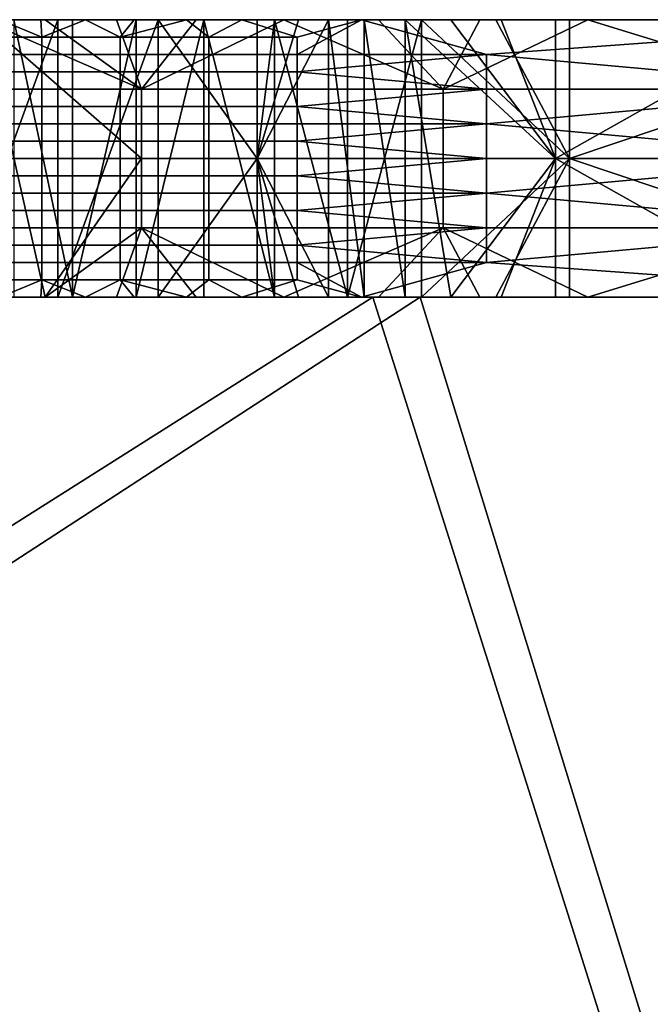
# Model space of a CAD drawing. Extents: x -1312 to -737, y 1617 to 2057.
# Drawn here: x -1176 to -1131, y 1986 to 2057 of the extents above; entities that cross this region are included whole.
import ezdxf

# ---------------------------------------------------------------- set-up
doc = ezdxf.new("R2010")
doc.units = 0
doc.header["$MEASUREMENT"] = 0
doc.layers.add('DEFAULT', color=7, linetype='Continuous')

msp = doc.modelspace()

# ---------------------------------------------------------------- linework, layer by layer
at = {"layer": 'DEFAULT'}
for points in [[(-1176.189, 2056.66, 474.411), (-1176.143, 2056.66, 457.176), (-1187.052, 2056.66, 457.253), (-1187.096, 2056.66, 474.594)], [(-1187.096, 2056.66, 474.594), (-1181.695, 2056.66, 491.079), (-1176.189, 2056.66, 474.411)], [(-1176.253, 2056.66, 263.873), (-1187.062, 2056.66, 246.827), (-1187.028, 2056.66, 263.905)], [(-1178.953, 2056.66, 237.948), (-1187.062, 2056.66, 246.827), (-1174.437, 2056.66, 245.513)], [(-1176.253, 2056.66, 263.873), (-1174.437, 2056.66, 245.513), (-1187.062, 2056.66, 246.827)], [(-1176.143, 2056.66, 457.176), (-1176.106, 2056.66, 439.787), (-1187.013, 2056.66, 439.787), (-1187.052, 2056.66, 457.253)], [(-1176.159, 2056.66, 299.993), (-1176.253, 2056.66, 263.873), (-1187.028, 2056.66, 263.905), (-1186.968, 2056.66, 299.978)], [(-1180.822, 2056.66, 388.543), (-1187.013, 2056.66, 439.787), (-1173.535, 2056.66, 416.938)], [(-1176.106, 2056.66, 439.787), (-1173.535, 2056.66, 416.938), (-1187.013, 2056.66, 439.787)], [(-1186.945, 2056.66, 317.989), (-1176.159, 2056.66, 299.993), (-1186.968, 2056.66, 299.978)], [(-1172.469, 2056.66, 317.591), (-1186.945, 2056.66, 317.989), (-1176.682, 2056.66, 321.026)], [(-1186.945, 2056.66, 317.989), (-1172.469, 2056.66, 317.591), (-1176.159, 2056.66, 299.993)], [(-1181.695, 2056.66, 491.079), (-1176.282, 2056.66, 499.378), (-1176.246, 2056.66, 490.925)], [(-1176.246, 2056.66, 490.925), (-1176.189, 2056.66, 474.411), (-1181.695, 2056.66, 491.079)], [(-1173.535, 2056.66, 416.938), (-1180.822, 2036.66, 388.543), (-1180.822, 2056.66, 388.543)], [(-1180.822, 2036.66, 388.543), (-1173.535, 2056.66, 416.938), (-1173.535, 2036.66, 416.938)], [(-1174.681, 2055.41, 510.836), (-1177.67, 2056.66, 507.482), (-1179.369, 2055.41, 505.182)], [(-1174.437, 2056.66, 245.513), (-1167.505, 2051.66, 254.819), (-1178.953, 2056.66, 237.948)], [(-1178.953, 2036.66, 237.948), (-1178.953, 2056.66, 237.948), (-1174.437, 2036.66, 245.513)], [(-1167.505, 2046.66, 254.819), (-1178.953, 2056.66, 237.948), (-1167.505, 2051.66, 254.819)], [(-1178.953, 2056.66, 237.948), (-1167.505, 2046.66, 254.819), (-1174.437, 2036.66, 245.513)], [(-1174.75, 2056.66, 510.767), (-1176.282, 2056.66, 499.378), (-1177.67, 2056.66, 507.482)], [(-1177.67, 2056.66, 507.482), (-1174.681, 2055.41, 510.836), (-1174.75, 2056.66, 510.767)], [(-1176.682, 2056.66, 321.026), (-1172.469, 2036.66, 317.591), (-1172.469, 2056.66, 317.591)], [(-1172.469, 2036.66, 317.591), (-1176.682, 2056.66, 321.026), (-1176.682, 2036.66, 321.026)], [(-1176.282, 2056.66, 499.378), (-1165.361, 2056.66, 490.631), (-1176.246, 2056.66, 490.925)], [(-1165.361, 2056.66, 490.631), (-1176.282, 2056.66, 499.378), (-1165.452, 2056.66, 507.618)], [(-1165.452, 2056.66, 507.618), (-1176.282, 2056.66, 499.378), (-1174.75, 2056.66, 510.767)], [(-1176.159, 2056.66, 299.993), (-1165.422, 2056.66, 281.916), (-1176.253, 2056.66, 263.873)], [(-1176.253, 2056.66, 263.873), (-1165.422, 2056.66, 281.916), (-1165.49, 2056.66, 263.827)], [(-1174.437, 2056.66, 245.513), (-1176.253, 2056.66, 263.873), (-1169.294, 2056.66, 252.625)], [(-1165.49, 2056.66, 263.827), (-1169.294, 2056.66, 252.625), (-1176.253, 2056.66, 263.873)], [(-1165.325, 2056.66, 482.393), (-1176.246, 2056.66, 490.925), (-1165.361, 2056.66, 490.631)], [(-1176.246, 2056.66, 490.925), (-1165.325, 2056.66, 482.393), (-1176.189, 2056.66, 474.411)], [(-1165.267, 2056.66, 465.696), (-1176.189, 2056.66, 474.411), (-1165.295, 2056.66, 474.238)], [(-1176.189, 2056.66, 474.411), (-1165.267, 2056.66, 465.696), (-1176.143, 2056.66, 457.176)], [(-1176.189, 2056.66, 474.411), (-1165.325, 2056.66, 482.393), (-1165.295, 2056.66, 474.238)], [(-1165.422, 2056.66, 281.916), (-1176.159, 2056.66, 299.993), (-1165.359, 2056.66, 300)], [(-1167.893, 2056.66, 314.79), (-1176.159, 2056.66, 299.993), (-1172.469, 2056.66, 317.591)], [(-1176.159, 2056.66, 299.993), (-1167.893, 2056.66, 314.79), (-1165.359, 2056.66, 300)], [(-1176.143, 2056.66, 457.176), (-1165.267, 2056.66, 465.696), (-1165.243, 2056.66, 457.113)], [(-1165.243, 2056.66, 457.113), (-1166.297, 2056.66, 445.136), (-1176.143, 2056.66, 457.176)], [(-1176.143, 2056.66, 457.176), (-1166.297, 2056.66, 445.136), (-1176.106, 2056.66, 439.787)], [(-1173.535, 2056.66, 416.938), (-1176.106, 2056.66, 439.787), (-1166.297, 2056.66, 445.136)], [(-1171.53, 2056.66, 513.679), (-1165.452, 2056.66, 507.618), (-1174.75, 2056.66, 510.767)], [(-1174.75, 2056.66, 510.767), (-1174.681, 2055.41, 510.836), (-1171.53, 2056.66, 513.679)], [(-1169.042, 2055.41, 515.54), (-1171.53, 2056.66, 513.679), (-1174.681, 2055.41, 510.836)], [(-1169.294, 2056.66, 252.625), (-1167.505, 2051.66, 254.819), (-1174.437, 2056.66, 245.513)], [(-1166.297, 2056.66, 445.136), (-1173.535, 2036.66, 416.938), (-1173.535, 2056.66, 416.938)], [(-1173.535, 2036.66, 416.938), (-1166.297, 2056.66, 445.136), (-1166.297, 2036.66, 445.136)], [(-1172.469, 2056.66, 317.591), (-1172.469, 2036.66, 317.591), (-1167.893, 2056.66, 314.79)], [(-1167.893, 2036.66, 314.79), (-1167.893, 2056.66, 314.79), (-1172.469, 2036.66, 317.591)], [(-1168.025, 2056.66, 516.217), (-1165.452, 2056.66, 507.618), (-1171.53, 2056.66, 513.679)], [(-1171.53, 2056.66, 513.679), (-1169.042, 2055.41, 515.54), (-1168.025, 2056.66, 516.217)], [(-1169.294, 2056.66, 252.625), (-1165.49, 2056.66, 263.827), (-1163.558, 2056.66, 259.247)], [(-1163.558, 2056.66, 259.247), (-1167.505, 2051.66, 254.819), (-1169.294, 2056.66, 252.625)], [(-1168.025, 2056.66, 516.217), (-1169.042, 2055.41, 515.54), (-1164.266, 2056.66, 518.362)], [(-1162.647, 2055.41, 519.127), (-1164.266, 2056.66, 518.362), (-1169.042, 2055.41, 515.54)], [(-1164.266, 2056.66, 518.362), (-1160.083, 2056.66, 516.269), (-1168.025, 2056.66, 516.217)], [(-1165.452, 2056.66, 507.618), (-1168.025, 2056.66, 516.217), (-1160.083, 2056.66, 516.269)], [(-1163.022, 2056.66, 312.643), (-1165.359, 2056.66, 300), (-1167.893, 2056.66, 314.79)], [(-1167.893, 2056.66, 314.79), (-1167.893, 2036.66, 314.79), (-1163.022, 2056.66, 312.643)], [(-1163.022, 2036.66, 312.643), (-1163.022, 2056.66, 312.643), (-1167.893, 2036.66, 314.79)], [(-1157.264, 2056.66, 265.342), (-1167.505, 2051.66, 254.819), (-1163.558, 2056.66, 259.247)], [(-1167.505, 2051.66, 254.819), (-1157.264, 2056.66, 265.342), (-1145.786, 2051.66, 274.126)], [(-1166.297, 2056.66, 445.136), (-1165.243, 2056.66, 457.113), (-1159.17, 2056.66, 472.907)], [(-1159.17, 2056.66, 472.907), (-1159.17, 2046.66, 472.907), (-1166.297, 2056.66, 445.136)], [(-1159.17, 2046.66, 472.907), (-1166.297, 2036.66, 445.136), (-1166.297, 2056.66, 445.136)], [(-1163.558, 2056.66, 259.247), (-1165.49, 2056.66, 263.827), (-1157.264, 2056.66, 265.342)], [(-1165.422, 2056.66, 281.916), (-1157.264, 2056.66, 265.342), (-1165.49, 2056.66, 263.827)], [(-1165.452, 2056.66, 507.618), (-1160.083, 2056.66, 516.269), (-1160.022, 2056.66, 507.424)], [(-1160.022, 2056.66, 507.424), (-1159.923, 2056.66, 490.5), (-1165.361, 2056.66, 490.631), (-1165.452, 2056.66, 507.618)], [(-1154.561, 2056.66, 300.001), (-1154.646, 2056.66, 281.886), (-1165.422, 2056.66, 281.916), (-1165.359, 2056.66, 300)], [(-1154.646, 2056.66, 281.886), (-1157.264, 2056.66, 265.342), (-1165.422, 2056.66, 281.916)], [(-1159.923, 2056.66, 490.5), (-1159.885, 2056.66, 482.291), (-1165.325, 2056.66, 482.393), (-1165.361, 2056.66, 490.631)], [(-1157.927, 2056.66, 311.165), (-1165.359, 2056.66, 300), (-1163.022, 2056.66, 312.643)], [(-1165.359, 2056.66, 300), (-1157.927, 2056.66, 311.165), (-1154.561, 2056.66, 300.001)], [(-1159.885, 2056.66, 482.291), (-1165.295, 2056.66, 474.238), (-1165.325, 2056.66, 482.393)], [(-1165.295, 2056.66, 474.238), (-1159.885, 2056.66, 482.291), (-1165.267, 2056.66, 465.696)], [(-1165.267, 2056.66, 465.696), (-1159.17, 2056.66, 472.907), (-1165.243, 2056.66, 457.113)], [(-1159.17, 2056.66, 472.907), (-1165.267, 2056.66, 465.696), (-1159.885, 2056.66, 482.291)], [(-1160.283, 2056.66, 520.09), (-1160.083, 2056.66, 516.269), (-1164.266, 2056.66, 518.362)], [(-1164.266, 2056.66, 518.362), (-1162.647, 2055.41, 519.127), (-1160.283, 2056.66, 520.09)], [(-1163.022, 2056.66, 312.643), (-1157.927, 2036.66, 311.165), (-1157.927, 2056.66, 311.165)], [(-1157.927, 2036.66, 311.165), (-1163.022, 2056.66, 312.643), (-1163.022, 2036.66, 312.643)], [(-1156.3, 2055.41, 521.335), (-1160.283, 2056.66, 520.09), (-1162.647, 2055.41, 519.127)], [(-1151.676, 2056.66, 522.307), (-1154.66, 2056.66, 516.061), (-1160.283, 2056.66, 520.09)], [(-1160.083, 2056.66, 516.269), (-1160.283, 2056.66, 520.09), (-1154.66, 2056.66, 516.061)], [(-1160.283, 2056.66, 520.09), (-1156.3, 2055.41, 521.335), (-1151.676, 2056.66, 522.307)], [(-1154.66, 2056.66, 516.061), (-1154.594, 2056.66, 507.249), (-1160.022, 2056.66, 507.424), (-1160.083, 2056.66, 516.269)], [(-1160.022, 2056.66, 507.424), (-1154.537, 2056.66, 498.713), (-1159.923, 2056.66, 490.5)], [(-1154.537, 2056.66, 498.713), (-1160.022, 2056.66, 507.424), (-1154.594, 2056.66, 507.249)], [(-1159.923, 2056.66, 490.5), (-1154.537, 2056.66, 498.713), (-1154.488, 2056.66, 490.386)], [(-1154.488, 2056.66, 490.386), (-1154.057, 2056.66, 483.525), (-1159.923, 2056.66, 490.5)], [(-1159.923, 2056.66, 490.5), (-1154.057, 2056.66, 483.525), (-1159.885, 2056.66, 482.291)], [(-1159.17, 2056.66, 472.907), (-1159.885, 2056.66, 482.291), (-1157.929, 2056.66, 476.683)], [(-1157.929, 2056.66, 476.683), (-1159.885, 2056.66, 482.291), (-1156.214, 2056.66, 480.237)], [(-1156.214, 2056.66, 480.237), (-1159.885, 2056.66, 482.291), (-1154.057, 2056.66, 483.525)], [(-1154.057, 2056.66, 483.525), (-1159.17, 2046.66, 472.907), (-1156.214, 2056.66, 480.237)], [(-1156.214, 2056.66, 480.237), (-1159.17, 2046.66, 472.907), (-1157.929, 2056.66, 476.683)], [(-1157.929, 2056.66, 476.683), (-1159.17, 2046.66, 472.907), (-1159.17, 2056.66, 472.907)], [(-1154.057, 2056.66, 483.525), (-1154.057, 2036.66, 483.525), (-1159.17, 2046.66, 472.907)], [(-1152.677, 2056.66, 310.374), (-1154.561, 2056.66, 300.001), (-1157.927, 2056.66, 311.165)], [(-1157.927, 2056.66, 311.165), (-1152.677, 2036.66, 310.374), (-1152.677, 2056.66, 310.374)], [(-1152.677, 2036.66, 310.374), (-1157.927, 2056.66, 311.165), (-1157.927, 2036.66, 311.165)], [(-1157.264, 2056.66, 265.342), (-1154.646, 2056.66, 281.886), (-1150.448, 2056.66, 270.872)], [(-1150.448, 2056.66, 270.872), (-1145.786, 2051.66, 274.126), (-1157.264, 2056.66, 265.342)], [(-1142.681, 2054.16, 524.067), (-1151.676, 2056.66, 522.307), (-1156.3, 2054.16, 521.335)], [(-1156.3, 2054.16, 521.335), (-1151.676, 2056.66, 522.307), (-1156.3, 2055.41, 521.335)], [(-1154.66, 2056.66, 516.061), (-1149.169, 2056.66, 507.099), (-1154.594, 2056.66, 507.249)], [(-1149.169, 2056.66, 507.099), (-1154.66, 2056.66, 516.061), (-1143.746, 2056.66, 506.977)], [(-1151.676, 2056.66, 522.307), (-1143.746, 2056.66, 506.977), (-1154.66, 2056.66, 516.061)], [(-1143.761, 2056.66, 299.994), (-1143.871, 2056.66, 281.848), (-1154.646, 2056.66, 281.886), (-1154.561, 2056.66, 300.001)], [(-1150.448, 2056.66, 270.872), (-1154.646, 2056.66, 281.886), (-1143.146, 2056.66, 275.8)], [(-1143.871, 2056.66, 281.848), (-1143.146, 2056.66, 275.8), (-1154.646, 2056.66, 281.886)], [(-1149.169, 2056.66, 507.099), (-1149.108, 2056.66, 498.592), (-1154.537, 2056.66, 498.713), (-1154.594, 2056.66, 507.249)], [(-1147.345, 2056.66, 310.286), (-1154.561, 2056.66, 300.001), (-1152.677, 2056.66, 310.374)], [(-1154.561, 2056.66, 300.001), (-1147.345, 2056.66, 310.286), (-1143.761, 2056.66, 299.994)], [(-1149.108, 2056.66, 498.592), (-1154.488, 2056.66, 490.386), (-1154.537, 2056.66, 498.713)], [(-1154.057, 2056.66, 483.525), (-1154.488, 2056.66, 490.386), (-1151.488, 2056.66, 486.505)], [(-1151.488, 2056.66, 486.505), (-1154.488, 2056.66, 490.386), (-1148.536, 2056.66, 489.133)], [(-1149.108, 2056.66, 498.592), (-1148.536, 2056.66, 489.133), (-1154.488, 2056.66, 490.386)], [(-1151.488, 2056.66, 486.505), (-1151.488, 2036.66, 486.505), (-1154.057, 2056.66, 483.525)], [(-1154.057, 2036.66, 483.525), (-1154.057, 2056.66, 483.525), (-1151.488, 2036.66, 486.505)], [(-1152.677, 2056.66, 310.374), (-1152.677, 2036.66, 310.374), (-1147.345, 2056.66, 310.286)], [(-1147.345, 2036.66, 310.286), (-1147.345, 2056.66, 310.286), (-1152.677, 2036.66, 310.374)], [(-1108.299, 2056.66, 530.797), (-1132.285, 2056.66, 506.829), (-1151.676, 2056.66, 522.307)], [(-1138.015, 2056.66, 506.884), (-1151.676, 2056.66, 522.307), (-1132.285, 2056.66, 506.829)], [(-1143.746, 2056.66, 506.977), (-1151.676, 2056.66, 522.307), (-1138.015, 2056.66, 506.884)], [(-1151.676, 2056.66, 522.307), (-1142.681, 2054.16, 524.067), (-1108.299, 2056.66, 530.797)], [(-1148.536, 2056.66, 489.133), (-1148.536, 2036.66, 489.133), (-1151.488, 2056.66, 486.505)], [(-1151.488, 2036.66, 486.505), (-1151.488, 2056.66, 486.505), (-1148.536, 2036.66, 489.133)], [(-1143.146, 2056.66, 275.8), (-1145.786, 2051.66, 274.126), (-1150.448, 2056.66, 270.872)], [(-1143.746, 2056.66, 506.977), (-1143.68, 2056.66, 498.499), (-1149.108, 2056.66, 498.592), (-1149.169, 2056.66, 507.099)], [(-1148.536, 2056.66, 489.133), (-1149.108, 2056.66, 498.592), (-1145.234, 2056.66, 491.365)], [(-1143.68, 2056.66, 498.499), (-1145.234, 2056.66, 491.365), (-1149.108, 2056.66, 498.592)], [(-1145.234, 2056.66, 491.365), (-1137.701, 2046.66, 494.473), (-1148.536, 2056.66, 489.133)], [(-1148.536, 2036.66, 489.133), (-1148.536, 2056.66, 489.133), (-1145.234, 2036.66, 491.365)], [(-1137.701, 2046.66, 494.473), (-1145.234, 2036.66, 491.365), (-1148.536, 2056.66, 489.133)], [(-1141.998, 2056.66, 310.92), (-1143.761, 2056.66, 299.994), (-1147.345, 2056.66, 310.286)], [(-1147.345, 2056.66, 310.286), (-1136.708, 2046.66, 312.291), (-1141.998, 2056.66, 310.92)], [(-1147.345, 2056.66, 310.286), (-1147.345, 2036.66, 310.286), (-1136.708, 2046.66, 312.291)], [(-1135.391, 2056.66, 280.089), (-1145.786, 2051.66, 274.126), (-1143.146, 2056.66, 275.8)], [(-1145.786, 2051.66, 274.126), (-1135.391, 2056.66, 280.089), (-1119.146, 2051.66, 286.523)], [(-1145.234, 2056.66, 491.365), (-1143.68, 2056.66, 498.499), (-1141.612, 2056.66, 493.16)], [(-1141.612, 2056.66, 493.16), (-1137.701, 2046.66, 494.473), (-1145.234, 2056.66, 491.365)], [(-1143.146, 2056.66, 275.8), (-1143.871, 2056.66, 281.848), (-1135.391, 2056.66, 280.089)], [(-1143.761, 2056.66, 299.994), (-1135.391, 2056.66, 280.089), (-1143.871, 2056.66, 281.848)], [(-1135.391, 2056.66, 280.089), (-1143.761, 2056.66, 299.994), (-1102.118, 2056.66, 292.201)], [(-1136.708, 2056.66, 312.291), (-1143.761, 2056.66, 299.994), (-1141.998, 2056.66, 310.92)], [(-1143.761, 2056.66, 299.994), (-1136.708, 2056.66, 312.291), (-1102.118, 2056.66, 292.201)], [(-1138.015, 2056.66, 506.884), (-1137.944, 2056.66, 498.436), (-1143.68, 2056.66, 498.499), (-1143.746, 2056.66, 506.977)], [(-1137.944, 2056.66, 498.436), (-1141.612, 2056.66, 493.16), (-1143.68, 2056.66, 498.499)], [(-1142.681, 2054.16, 524.067), (-1115.141, 2051.66, 529.458), (-1108.299, 2056.66, 530.797)], [(-1141.998, 2056.66, 310.92), (-1136.708, 2046.66, 312.291), (-1136.708, 2056.66, 312.291)], [(-1141.612, 2056.66, 493.16), (-1137.944, 2056.66, 498.436), (-1137.701, 2056.66, 494.473)], [(-1137.701, 2056.66, 494.473), (-1137.701, 2046.66, 494.473), (-1141.612, 2056.66, 493.16)], [(-1132.285, 2056.66, 506.829), (-1132.208, 2056.66, 498.409), (-1137.944, 2056.66, 498.436), (-1138.015, 2056.66, 506.884)], [(-1132.208, 2056.66, 498.409), (-1137.701, 2056.66, 494.473), (-1137.944, 2056.66, 498.436)], [(-1137.701, 2056.66, 494.473), (-1132.208, 2056.66, 498.409), (-1119.987, 2056.66, 497.94)], [(-1119.987, 2056.66, 497.94), (-1137.701, 2046.66, 494.473), (-1137.701, 2056.66, 494.473)], [(-1119.987, 2036.66, 497.94), (-1137.701, 2046.66, 494.473), (-1119.987, 2056.66, 497.94)], [(-1106.974, 2056.66, 322.203), (-1102.118, 2056.66, 292.201), (-1136.708, 2056.66, 312.291)], [(-1136.708, 2056.66, 312.291), (-1136.708, 2046.66, 312.291), (-1106.974, 2056.66, 322.203)], [(-1136.708, 2046.66, 312.291), (-1106.974, 2036.66, 322.203), (-1106.974, 2056.66, 322.203)], [(-1102.118, 2056.66, 292.201), (-1119.146, 2051.66, 286.523), (-1135.391, 2056.66, 280.089)], [(-1132.285, 2056.66, 506.829), (-1119.987, 2056.66, 497.94), (-1132.208, 2056.66, 498.409)], [(-1108.299, 2056.66, 530.797), (-1119.987, 2056.66, 497.94), (-1132.285, 2056.66, 506.829)], [(-1174.681, 2054.16, 510.836), (-1174.681, 2055.41, 510.836), (-1179.369, 2055.41, 505.182), (-1179.369, 2054.16, 505.182)], [(-1169.042, 2054.16, 515.54), (-1169.042, 2055.41, 515.54), (-1174.681, 2055.41, 510.836), (-1174.681, 2054.16, 510.836)], [(-1162.647, 2054.16, 519.127), (-1162.647, 2055.41, 519.127), (-1169.042, 2055.41, 515.54), (-1169.042, 2054.16, 515.54)], [(-1156.3, 2054.16, 521.335), (-1156.3, 2055.41, 521.335), (-1162.647, 2055.41, 519.127), (-1162.647, 2054.16, 519.127)], [(-1174.681, 2052.91, 510.836), (-1174.681, 2054.16, 510.836), (-1179.369, 2054.16, 505.182), (-1179.369, 2052.91, 505.182)], [(-1169.042, 2052.91, 515.54), (-1169.042, 2054.16, 515.54), (-1174.681, 2054.16, 510.836), (-1174.681, 2052.91, 510.836)], [(-1162.647, 2052.91, 519.127), (-1162.647, 2054.16, 519.127), (-1169.042, 2054.16, 515.54), (-1169.042, 2052.91, 515.54)], [(-1156.3, 2052.91, 521.335), (-1156.3, 2054.16, 521.335), (-1162.647, 2054.16, 519.127), (-1162.647, 2052.91, 519.127)], [(-1156.3, 2052.91, 521.335), (-1142.681, 2054.16, 524.067), (-1156.3, 2054.16, 521.335)], [(-1142.681, 2054.16, 524.067), (-1156.3, 2052.91, 521.335), (-1142.681, 2051.66, 524.067)], [(-1142.681, 2051.66, 524.067), (-1115.141, 2051.66, 529.458), (-1142.681, 2054.16, 524.067)], [(-1174.681, 2051.66, 510.836), (-1174.681, 2052.91, 510.836), (-1179.369, 2052.91, 505.182), (-1179.369, 2051.66, 505.182)], [(-1169.042, 2051.66, 515.54), (-1169.042, 2052.91, 515.54), (-1174.681, 2052.91, 510.836), (-1174.681, 2051.66, 510.836)], [(-1162.647, 2051.66, 519.127), (-1162.647, 2052.91, 519.127), (-1169.042, 2052.91, 515.54), (-1169.042, 2051.66, 515.54)], [(-1156.3, 2051.66, 521.335), (-1156.3, 2052.91, 521.335), (-1162.647, 2052.91, 519.127), (-1162.647, 2051.66, 519.127)], [(-1142.681, 2051.66, 524.067), (-1156.3, 2052.91, 521.335), (-1156.3, 2051.66, 521.335)], [(-1174.681, 2050.41, 510.836), (-1174.681, 2051.66, 510.836), (-1179.369, 2051.66, 505.182), (-1179.369, 2050.41, 505.182)], [(-1169.042, 2050.41, 515.54), (-1169.042, 2051.66, 515.54), (-1174.681, 2051.66, 510.836), (-1174.681, 2050.41, 510.836)], [(-1162.647, 2050.41, 519.127), (-1162.647, 2051.66, 519.127), (-1169.042, 2051.66, 515.54), (-1169.042, 2050.41, 515.54)], [(-1167.505, 2046.66, 254.819), (-1167.505, 2051.66, 254.819), (-1145.786, 2051.66, 274.126), (-1145.786, 2046.66, 274.126)], [(-1156.3, 2050.41, 521.335), (-1156.3, 2051.66, 521.335), (-1162.647, 2051.66, 519.127), (-1162.647, 2050.41, 519.127)], [(-1156.3, 2050.41, 521.335), (-1142.681, 2051.66, 524.067), (-1156.3, 2051.66, 521.335)], [(-1142.681, 2051.66, 524.067), (-1156.3, 2050.41, 521.335), (-1142.681, 2049.16, 524.067)], [(-1145.786, 2046.66, 274.126), (-1145.786, 2051.66, 274.126), (-1119.146, 2051.66, 286.523), (-1119.146, 2046.66, 286.523)], [(-1142.681, 2049.16, 524.067), (-1115.141, 2051.66, 529.458), (-1142.681, 2051.66, 524.067)], [(-1115.141, 2051.66, 529.458), (-1142.681, 2049.16, 524.067), (-1115.141, 2046.66, 529.458)], [(-1174.681, 2049.16, 510.836), (-1174.681, 2050.41, 510.836), (-1179.369, 2050.41, 505.182), (-1179.369, 2049.16, 505.182)], [(-1169.042, 2049.16, 515.54), (-1169.042, 2050.41, 515.54), (-1174.681, 2050.41, 510.836), (-1174.681, 2049.16, 510.836)], [(-1162.647, 2049.16, 519.127), (-1162.647, 2050.41, 519.127), (-1169.042, 2050.41, 515.54), (-1169.042, 2049.16, 515.54)], [(-1156.3, 2049.16, 521.335), (-1156.3, 2050.41, 521.335), (-1162.647, 2050.41, 519.127), (-1162.647, 2049.16, 519.127)], [(-1142.681, 2049.16, 524.067), (-1156.3, 2050.41, 521.335), (-1156.3, 2049.16, 521.335)], [(-1174.681, 2047.91, 510.836), (-1174.681, 2049.16, 510.836), (-1179.369, 2049.16, 505.182), (-1179.369, 2047.91, 505.182)], [(-1169.042, 2047.91, 515.54), (-1169.042, 2049.16, 515.54), (-1174.681, 2049.16, 510.836), (-1174.681, 2047.91, 510.836)], [(-1162.647, 2047.91, 519.127), (-1162.647, 2049.16, 519.127), (-1169.042, 2049.16, 515.54), (-1169.042, 2047.91, 515.54)], [(-1156.3, 2047.91, 521.335), (-1156.3, 2049.16, 521.335), (-1162.647, 2049.16, 519.127), (-1162.647, 2047.91, 519.127)], [(-1156.3, 2047.91, 521.335), (-1142.681, 2049.16, 524.067), (-1156.3, 2049.16, 521.335)], [(-1142.681, 2049.16, 524.067), (-1156.3, 2047.91, 521.335), (-1142.681, 2046.66, 524.067)], [(-1115.141, 2046.66, 529.458), (-1142.681, 2049.16, 524.067), (-1142.681, 2046.66, 524.067)], [(-1174.681, 2046.66, 510.836), (-1174.681, 2047.91, 510.836), (-1179.369, 2047.91, 505.182), (-1179.369, 2046.66, 505.182)], [(-1169.042, 2046.66, 515.54), (-1169.042, 2047.91, 515.54), (-1174.681, 2047.91, 510.836), (-1174.681, 2046.66, 510.836)], [(-1162.647, 2046.66, 519.127), (-1162.647, 2047.91, 519.127), (-1169.042, 2047.91, 515.54), (-1169.042, 2046.66, 515.54)], [(-1156.3, 2046.66, 521.335), (-1156.3, 2047.91, 521.335), (-1162.647, 2047.91, 519.127), (-1162.647, 2046.66, 519.127)], [(-1142.681, 2046.66, 524.067), (-1156.3, 2047.91, 521.335), (-1156.3, 2046.66, 521.335)], [(-1174.681, 2045.41, 510.836), (-1174.681, 2046.66, 510.836), (-1179.369, 2046.66, 505.182), (-1179.369, 2045.41, 505.182)], [(-1169.042, 2045.41, 515.54), (-1169.042, 2046.66, 515.54), (-1174.681, 2046.66, 510.836), (-1174.681, 2045.41, 510.836)], [(-1167.505, 2041.66, 254.819), (-1174.437, 2036.66, 245.513), (-1167.505, 2046.66, 254.819)], [(-1162.647, 2045.41, 519.127), (-1162.647, 2046.66, 519.127), (-1169.042, 2046.66, 515.54), (-1169.042, 2045.41, 515.54)], [(-1167.505, 2041.66, 254.819), (-1167.505, 2046.66, 254.819), (-1145.786, 2046.66, 274.126), (-1145.786, 2041.66, 274.126)], [(-1166.297, 2036.66, 445.136), (-1159.17, 2046.66, 472.907), (-1159.17, 2036.66, 472.907)], [(-1156.3, 2045.41, 521.335), (-1156.3, 2046.66, 521.335), (-1162.647, 2046.66, 519.127), (-1162.647, 2045.41, 519.127)], [(-1159.17, 2046.66, 472.907), (-1157.929, 2036.66, 476.683), (-1159.17, 2036.66, 472.907)], [(-1157.929, 2036.66, 476.683), (-1159.17, 2046.66, 472.907), (-1156.214, 2036.66, 480.237)], [(-1156.214, 2036.66, 480.237), (-1159.17, 2046.66, 472.907), (-1154.057, 2036.66, 483.525)], [(-1156.3, 2045.41, 521.335), (-1142.681, 2046.66, 524.067), (-1156.3, 2046.66, 521.335)], [(-1142.681, 2046.66, 524.067), (-1156.3, 2045.41, 521.335), (-1142.681, 2044.16, 524.067)], [(-1141.998, 2036.66, 310.92), (-1136.708, 2046.66, 312.291), (-1147.345, 2036.66, 310.286)], [(-1145.786, 2041.66, 274.126), (-1145.786, 2046.66, 274.126), (-1119.146, 2046.66, 286.523), (-1119.146, 2041.66, 286.523)], [(-1145.234, 2036.66, 491.365), (-1137.701, 2046.66, 494.473), (-1141.612, 2036.66, 493.16)], [(-1142.681, 2044.16, 524.067), (-1115.141, 2046.66, 529.458), (-1142.681, 2046.66, 524.067)], [(-1115.141, 2046.66, 529.458), (-1142.681, 2044.16, 524.067), (-1115.141, 2041.66, 529.458)], [(-1136.708, 2046.66, 312.291), (-1141.998, 2036.66, 310.92), (-1136.708, 2036.66, 312.291)], [(-1141.612, 2036.66, 493.16), (-1137.701, 2046.66, 494.473), (-1137.701, 2036.66, 494.473)], [(-1137.701, 2046.66, 494.473), (-1119.987, 2036.66, 497.94), (-1137.701, 2036.66, 494.473)], [(-1106.974, 2036.66, 322.203), (-1136.708, 2046.66, 312.291), (-1136.708, 2036.66, 312.291)], [(-1174.681, 2044.16, 510.836), (-1174.681, 2045.41, 510.836), (-1179.369, 2045.41, 505.182), (-1179.369, 2044.16, 505.182)], [(-1169.042, 2044.16, 515.54), (-1169.042, 2045.41, 515.54), (-1174.681, 2045.41, 510.836), (-1174.681, 2044.16, 510.836)], [(-1162.647, 2044.16, 519.127), (-1162.647, 2045.41, 519.127), (-1169.042, 2045.41, 515.54), (-1169.042, 2044.16, 515.54)], [(-1156.3, 2044.16, 521.335), (-1156.3, 2045.41, 521.335), (-1162.647, 2045.41, 519.127), (-1162.647, 2044.16, 519.127)], [(-1142.681, 2044.16, 524.067), (-1156.3, 2045.41, 521.335), (-1156.3, 2044.16, 521.335)], [(-1174.681, 2042.91, 510.836), (-1174.681, 2044.16, 510.836), (-1179.369, 2044.16, 505.182), (-1179.369, 2042.91, 505.182)], [(-1169.042, 2042.91, 515.54), (-1169.042, 2044.16, 515.54), (-1174.681, 2044.16, 510.836), (-1174.681, 2042.91, 510.836)], [(-1162.647, 2042.91, 519.127), (-1162.647, 2044.16, 519.127), (-1169.042, 2044.16, 515.54), (-1169.042, 2042.91, 515.54)], [(-1156.3, 2042.91, 521.335), (-1156.3, 2044.16, 521.335), (-1162.647, 2044.16, 519.127), (-1162.647, 2042.91, 519.127)], [(-1156.3, 2042.91, 521.335), (-1142.681, 2044.16, 524.067), (-1156.3, 2044.16, 521.335)], [(-1142.681, 2044.16, 524.067), (-1156.3, 2042.91, 521.335), (-1142.681, 2041.66, 524.067)], [(-1115.141, 2041.66, 529.458), (-1142.681, 2044.16, 524.067), (-1142.681, 2041.66, 524.067)], [(-1174.681, 2041.66, 510.836), (-1174.681, 2042.91, 510.836), (-1179.369, 2042.91, 505.182), (-1179.369, 2041.66, 505.182)], [(-1169.042, 2041.66, 515.54), (-1169.042, 2042.91, 515.54), (-1174.681, 2042.91, 510.836), (-1174.681, 2041.66, 510.836)], [(-1162.647, 2041.66, 519.127), (-1162.647, 2042.91, 519.127), (-1169.042, 2042.91, 515.54), (-1169.042, 2041.66, 515.54)], [(-1156.3, 2041.66, 521.335), (-1156.3, 2042.91, 521.335), (-1162.647, 2042.91, 519.127), (-1162.647, 2041.66, 519.127)], [(-1142.681, 2041.66, 524.067), (-1156.3, 2042.91, 521.335), (-1156.3, 2041.66, 521.335)], [(-1174.681, 2040.41, 510.836), (-1174.681, 2041.66, 510.836), (-1179.369, 2041.66, 505.182), (-1179.369, 2040.41, 505.182)], [(-1169.042, 2040.41, 515.54), (-1169.042, 2041.66, 515.54), (-1174.681, 2041.66, 510.836), (-1174.681, 2040.41, 510.836)], [(-1174.437, 2036.66, 245.513), (-1167.505, 2041.66, 254.819), (-1169.294, 2036.66, 252.625)], [(-1169.294, 2036.66, 252.625), (-1167.505, 2041.66, 254.819), (-1163.558, 2036.66, 259.247)], [(-1162.647, 2040.41, 519.127), (-1162.647, 2041.66, 519.127), (-1169.042, 2041.66, 515.54), (-1169.042, 2040.41, 515.54)], [(-1163.558, 2036.66, 259.247), (-1167.505, 2041.66, 254.819), (-1157.264, 2036.66, 265.342)], [(-1145.786, 2041.66, 274.126), (-1157.264, 2036.66, 265.342), (-1167.505, 2041.66, 254.819)], [(-1156.3, 2040.41, 521.335), (-1156.3, 2041.66, 521.335), (-1162.647, 2041.66, 519.127), (-1162.647, 2040.41, 519.127)], [(-1157.264, 2036.66, 265.342), (-1145.786, 2041.66, 274.126), (-1150.448, 2036.66, 270.872)], [(-1156.3, 2040.41, 521.335), (-1142.681, 2041.66, 524.067), (-1156.3, 2041.66, 521.335)], [(-1142.681, 2041.66, 524.067), (-1156.3, 2040.41, 521.335), (-1142.681, 2039.16, 524.067)], [(-1150.448, 2036.66, 270.872), (-1145.786, 2041.66, 274.126), (-1143.146, 2036.66, 275.8)], [(-1143.146, 2036.66, 275.8), (-1145.786, 2041.66, 274.126), (-1135.391, 2036.66, 280.089)], [(-1119.146, 2041.66, 286.523), (-1135.391, 2036.66, 280.089), (-1145.786, 2041.66, 274.126)], [(-1142.681, 2039.16, 524.067), (-1115.141, 2041.66, 529.458), (-1142.681, 2041.66, 524.067)], [(-1108.299, 2036.66, 530.797), (-1115.141, 2041.66, 529.458), (-1142.681, 2039.16, 524.067)], [(-1135.391, 2036.66, 280.089), (-1119.146, 2041.66, 286.523), (-1102.118, 2036.66, 292.201)], [(-1174.681, 2039.16, 510.836), (-1174.681, 2040.41, 510.836), (-1179.369, 2040.41, 505.182), (-1179.369, 2039.16, 505.182)], [(-1169.042, 2039.16, 515.54), (-1169.042, 2040.41, 515.54), (-1174.681, 2040.41, 510.836), (-1174.681, 2039.16, 510.836)], [(-1162.647, 2039.16, 519.127), (-1162.647, 2040.41, 519.127), (-1169.042, 2040.41, 515.54), (-1169.042, 2039.16, 515.54)], [(-1156.3, 2039.16, 521.335), (-1156.3, 2040.41, 521.335), (-1162.647, 2040.41, 519.127), (-1162.647, 2039.16, 519.127)], [(-1142.681, 2039.16, 524.067), (-1156.3, 2040.41, 521.335), (-1156.3, 2039.16, 521.335)], [(-1174.681, 2037.91, 510.836), (-1174.681, 2039.16, 510.836), (-1179.369, 2039.16, 505.182), (-1179.369, 2037.91, 505.182)], [(-1169.042, 2037.91, 515.54), (-1169.042, 2039.16, 515.54), (-1174.681, 2039.16, 510.836), (-1174.681, 2037.91, 510.836)], [(-1162.647, 2037.91, 519.127), (-1162.647, 2039.16, 519.127), (-1169.042, 2039.16, 515.54), (-1169.042, 2037.91, 515.54)], [(-1156.3, 2037.91, 521.335), (-1156.3, 2039.16, 521.335), (-1162.647, 2039.16, 519.127), (-1162.647, 2037.91, 519.127)], [(-1156.3, 2037.91, 521.335), (-1151.676, 2036.66, 522.307), (-1156.3, 2039.16, 521.335)], [(-1156.3, 2039.16, 521.335), (-1151.676, 2036.66, 522.307), (-1142.681, 2039.16, 524.067)], [(-1108.299, 2036.66, 530.797), (-1142.681, 2039.16, 524.067), (-1151.676, 2036.66, 522.307)], [(-1179.369, 2037.91, 505.182), (-1177.67, 2036.66, 507.482), (-1174.681, 2037.91, 510.836)], [(-1174.75, 2036.66, 510.767), (-1174.681, 2037.91, 510.836), (-1177.67, 2036.66, 507.482)], [(-1171.53, 2036.66, 513.679), (-1174.681, 2037.91, 510.836), (-1174.75, 2036.66, 510.767)], [(-1174.681, 2037.91, 510.836), (-1171.53, 2036.66, 513.679), (-1169.042, 2037.91, 515.54)], [(-1168.025, 2036.66, 516.217), (-1169.042, 2037.91, 515.54), (-1171.53, 2036.66, 513.679)], [(-1164.266, 2036.66, 518.362), (-1169.042, 2037.91, 515.54), (-1168.025, 2036.66, 516.217)], [(-1169.042, 2037.91, 515.54), (-1164.266, 2036.66, 518.362), (-1162.647, 2037.91, 519.127)], [(-1160.283, 2036.66, 520.09), (-1162.647, 2037.91, 519.127), (-1164.266, 2036.66, 518.362)], [(-1162.647, 2037.91, 519.127), (-1160.283, 2036.66, 520.09), (-1156.3, 2037.91, 521.335)], [(-1151.676, 2036.66, 522.307), (-1156.3, 2037.91, 521.335), (-1160.283, 2036.66, 520.09)], [(-1150.862, 2036.66, 379.786), (-1214.036, 1996.66, 379.786), (-1214.036, 2036.66, 379.786)], [(-1119.275, 1936.66, 379.786), (-1214.036, 1996.66, 379.786), (-1150.862, 2036.66, 379.786)], [(-1150.862, 2036.66, 379.786), (-1214.036, 2036.66, 379.786), (-1208.903, 2036.66, 399.786)], [(-1208.903, 1996.66, 399.786), (-1147.44, 2036.66, 399.786), (-1208.903, 2036.66, 399.786)], [(-1116.708, 1936.66, 399.786), (-1147.44, 2036.66, 399.786), (-1208.903, 1996.66, 399.786)], [(-1208.903, 2036.66, 399.786), (-1147.44, 2036.66, 399.786), (-1150.862, 2036.66, 379.786)], [(-1176.189, 2036.66, 474.411), (-1187.096, 2036.66, 474.594), (-1187.052, 2036.66, 457.253), (-1176.143, 2036.66, 457.176)], [(-1187.096, 2036.66, 474.594), (-1176.189, 2036.66, 474.411), (-1181.695, 2036.66, 491.079)], [(-1176.253, 2036.66, 263.873), (-1187.028, 2036.66, 263.905), (-1187.062, 2036.66, 246.827)], [(-1178.953, 2036.66, 237.948), (-1174.437, 2036.66, 245.513), (-1187.062, 2036.66, 246.827)], [(-1176.253, 2036.66, 263.873), (-1187.062, 2036.66, 246.827), (-1174.437, 2036.66, 245.513)], [(-1176.143, 2036.66, 457.176), (-1187.052, 2036.66, 457.253), (-1187.013, 2036.66, 439.787), (-1176.106, 2036.66, 439.787)], [(-1176.159, 2036.66, 299.993), (-1186.968, 2036.66, 299.978), (-1187.028, 2036.66, 263.905), (-1176.253, 2036.66, 263.873)], [(-1180.822, 2036.66, 388.543), (-1173.535, 2036.66, 416.938), (-1187.013, 2036.66, 439.787)], [(-1176.106, 2036.66, 439.787), (-1187.013, 2036.66, 439.787), (-1173.535, 2036.66, 416.938)], [(-1186.945, 2036.66, 317.989), (-1186.968, 2036.66, 299.978), (-1176.159, 2036.66, 299.993)], [(-1172.469, 2036.66, 317.591), (-1176.682, 2036.66, 321.026), (-1186.945, 2036.66, 317.989)], [(-1186.945, 2036.66, 317.989), (-1176.159, 2036.66, 299.993), (-1172.469, 2036.66, 317.591)], [(-1181.695, 2036.66, 491.079), (-1176.246, 2036.66, 490.925), (-1176.282, 2036.66, 499.378)], [(-1176.246, 2036.66, 490.925), (-1181.695, 2036.66, 491.079), (-1176.189, 2036.66, 474.411)], [(-1174.75, 2036.66, 510.767), (-1177.67, 2036.66, 507.482), (-1176.282, 2036.66, 499.378)], [(-1176.282, 2036.66, 499.378), (-1176.246, 2036.66, 490.925), (-1165.361, 2036.66, 490.631)], [(-1165.361, 2036.66, 490.631), (-1165.452, 2036.66, 507.618), (-1176.282, 2036.66, 499.378)], [(-1165.452, 2036.66, 507.618), (-1174.75, 2036.66, 510.767), (-1176.282, 2036.66, 499.378)], [(-1176.159, 2036.66, 299.993), (-1176.253, 2036.66, 263.873), (-1165.422, 2036.66, 281.916)], [(-1176.253, 2036.66, 263.873), (-1165.49, 2036.66, 263.827), (-1165.422, 2036.66, 281.916)], [(-1174.437, 2036.66, 245.513), (-1169.294, 2036.66, 252.625), (-1176.253, 2036.66, 263.873)], [(-1165.49, 2036.66, 263.827), (-1176.253, 2036.66, 263.873), (-1169.294, 2036.66, 252.625)], [(-1165.325, 2036.66, 482.393), (-1165.361, 2036.66, 490.631), (-1176.246, 2036.66, 490.925)], [(-1176.246, 2036.66, 490.925), (-1176.189, 2036.66, 474.411), (-1165.325, 2036.66, 482.393)], [(-1165.267, 2036.66, 465.696), (-1165.295, 2036.66, 474.238), (-1176.189, 2036.66, 474.411)], [(-1176.189, 2036.66, 474.411), (-1176.143, 2036.66, 457.176), (-1165.267, 2036.66, 465.696)], [(-1176.189, 2036.66, 474.411), (-1165.295, 2036.66, 474.238), (-1165.325, 2036.66, 482.393)], [(-1165.422, 2036.66, 281.916), (-1165.359, 2036.66, 300), (-1176.159, 2036.66, 299.993)], [(-1167.893, 2036.66, 314.79), (-1172.469, 2036.66, 317.591), (-1176.159, 2036.66, 299.993)], [(-1176.159, 2036.66, 299.993), (-1165.359, 2036.66, 300), (-1167.893, 2036.66, 314.79)], [(-1176.143, 2036.66, 457.176), (-1165.243, 2036.66, 457.113), (-1165.267, 2036.66, 465.696)], [(-1165.243, 2036.66, 457.113), (-1176.143, 2036.66, 457.176), (-1166.297, 2036.66, 445.136)], [(-1176.143, 2036.66, 457.176), (-1176.106, 2036.66, 439.787), (-1166.297, 2036.66, 445.136)], [(-1173.535, 2036.66, 416.938), (-1166.297, 2036.66, 445.136), (-1176.106, 2036.66, 439.787)], [(-1171.53, 2036.66, 513.679), (-1174.75, 2036.66, 510.767), (-1165.452, 2036.66, 507.618)], [(-1168.025, 2036.66, 516.217), (-1171.53, 2036.66, 513.679), (-1165.452, 2036.66, 507.618)], [(-1169.294, 2036.66, 252.625), (-1163.558, 2036.66, 259.247), (-1165.49, 2036.66, 263.827)], [(-1164.266, 2036.66, 518.362), (-1168.025, 2036.66, 516.217), (-1160.083, 2036.66, 516.269)], [(-1165.452, 2036.66, 507.618), (-1160.083, 2036.66, 516.269), (-1168.025, 2036.66, 516.217)], [(-1163.022, 2036.66, 312.643), (-1167.893, 2036.66, 314.79), (-1165.359, 2036.66, 300)], [(-1166.297, 2036.66, 445.136), (-1159.17, 2036.66, 472.907), (-1165.243, 2036.66, 457.113)], [(-1163.558, 2036.66, 259.247), (-1157.264, 2036.66, 265.342), (-1165.49, 2036.66, 263.827)], [(-1165.422, 2036.66, 281.916), (-1165.49, 2036.66, 263.827), (-1157.264, 2036.66, 265.342)], [(-1165.452, 2036.66, 507.618), (-1160.022, 2036.66, 507.424), (-1160.083, 2036.66, 516.269)], [(-1160.022, 2036.66, 507.424), (-1165.452, 2036.66, 507.618), (-1165.361, 2036.66, 490.631), (-1159.923, 2036.66, 490.5)], [(-1154.561, 2036.66, 300.001), (-1165.359, 2036.66, 300), (-1165.422, 2036.66, 281.916), (-1154.646, 2036.66, 281.886)], [(-1154.646, 2036.66, 281.886), (-1165.422, 2036.66, 281.916), (-1157.264, 2036.66, 265.342)], [(-1159.923, 2036.66, 490.5), (-1165.361, 2036.66, 490.631), (-1165.325, 2036.66, 482.393), (-1159.885, 2036.66, 482.291)], [(-1157.927, 2036.66, 311.165), (-1163.022, 2036.66, 312.643), (-1165.359, 2036.66, 300)], [(-1165.359, 2036.66, 300), (-1154.561, 2036.66, 300.001), (-1157.927, 2036.66, 311.165)], [(-1159.885, 2036.66, 482.291), (-1165.325, 2036.66, 482.393), (-1165.295, 2036.66, 474.238)], [(-1165.295, 2036.66, 474.238), (-1165.267, 2036.66, 465.696), (-1159.885, 2036.66, 482.291)], [(-1165.267, 2036.66, 465.696), (-1165.243, 2036.66, 457.113), (-1159.17, 2036.66, 472.907)], [(-1159.17, 2036.66, 472.907), (-1159.885, 2036.66, 482.291), (-1165.267, 2036.66, 465.696)], [(-1160.283, 2036.66, 520.09), (-1164.266, 2036.66, 518.362), (-1160.083, 2036.66, 516.269)], [(-1151.676, 2036.66, 522.307), (-1160.283, 2036.66, 520.09), (-1154.66, 2036.66, 516.061)], [(-1160.083, 2036.66, 516.269), (-1154.66, 2036.66, 516.061), (-1160.283, 2036.66, 520.09)], [(-1154.66, 2036.66, 516.061), (-1160.083, 2036.66, 516.269), (-1160.022, 2036.66, 507.424), (-1154.594, 2036.66, 507.249)], [(-1160.022, 2036.66, 507.424), (-1159.923, 2036.66, 490.5), (-1154.537, 2036.66, 498.713)], [(-1154.537, 2036.66, 498.713), (-1154.594, 2036.66, 507.249), (-1160.022, 2036.66, 507.424)], [(-1159.923, 2036.66, 490.5), (-1154.488, 2036.66, 490.386), (-1154.537, 2036.66, 498.713)], [(-1154.488, 2036.66, 490.386), (-1159.923, 2036.66, 490.5), (-1154.057, 2036.66, 483.525)], [(-1159.923, 2036.66, 490.5), (-1159.885, 2036.66, 482.291), (-1154.057, 2036.66, 483.525)], [(-1159.17, 2036.66, 472.907), (-1157.929, 2036.66, 476.683), (-1159.885, 2036.66, 482.291)], [(-1157.929, 2036.66, 476.683), (-1156.214, 2036.66, 480.237), (-1159.885, 2036.66, 482.291)], [(-1156.214, 2036.66, 480.237), (-1154.057, 2036.66, 483.525), (-1159.885, 2036.66, 482.291)], [(-1152.677, 2036.66, 310.374), (-1157.927, 2036.66, 311.165), (-1154.561, 2036.66, 300.001)], [(-1157.264, 2036.66, 265.342), (-1150.448, 2036.66, 270.872), (-1154.646, 2036.66, 281.886)], [(-1154.66, 2036.66, 516.061), (-1154.594, 2036.66, 507.249), (-1149.169, 2036.66, 507.099)], [(-1149.169, 2036.66, 507.099), (-1143.746, 2036.66, 506.977), (-1154.66, 2036.66, 516.061)], [(-1151.676, 2036.66, 522.307), (-1154.66, 2036.66, 516.061), (-1143.746, 2036.66, 506.977)], [(-1143.761, 2036.66, 299.994), (-1154.561, 2036.66, 300.001), (-1154.646, 2036.66, 281.886), (-1143.871, 2036.66, 281.848)], [(-1150.448, 2036.66, 270.872), (-1143.146, 2036.66, 275.8), (-1154.646, 2036.66, 281.886)], [(-1143.871, 2036.66, 281.848), (-1154.646, 2036.66, 281.886), (-1143.146, 2036.66, 275.8)], [(-1149.169, 2036.66, 507.099), (-1154.594, 2036.66, 507.249), (-1154.537, 2036.66, 498.713), (-1149.108, 2036.66, 498.592)], [(-1147.345, 2036.66, 310.286), (-1152.677, 2036.66, 310.374), (-1154.561, 2036.66, 300.001)], [(-1154.561, 2036.66, 300.001), (-1143.761, 2036.66, 299.994), (-1147.345, 2036.66, 310.286)], [(-1149.108, 2036.66, 498.592), (-1154.537, 2036.66, 498.713), (-1154.488, 2036.66, 490.386)], [(-1154.057, 2036.66, 483.525), (-1151.488, 2036.66, 486.505), (-1154.488, 2036.66, 490.386)], [(-1151.488, 2036.66, 486.505), (-1148.536, 2036.66, 489.133), (-1154.488, 2036.66, 490.386)], [(-1149.108, 2036.66, 498.592), (-1154.488, 2036.66, 490.386), (-1148.536, 2036.66, 489.133)], [(-1108.299, 2036.66, 530.797), (-1151.676, 2036.66, 522.307), (-1132.285, 2036.66, 506.829)], [(-1138.015, 2036.66, 506.884), (-1132.285, 2036.66, 506.829), (-1151.676, 2036.66, 522.307)], [(-1143.746, 2036.66, 506.977), (-1138.015, 2036.66, 506.884), (-1151.676, 2036.66, 522.307)], [(-1087.688, 2036.66, 379.786), (-1119.275, 1936.66, 379.786), (-1150.862, 2036.66, 379.786)], [(-1147.44, 2036.66, 399.786), (-1085.977, 2036.66, 399.786), (-1150.862, 2036.66, 379.786)], [(-1087.688, 2036.66, 379.786), (-1150.862, 2036.66, 379.786), (-1085.977, 2036.66, 399.786)], [(-1143.746, 2036.66, 506.977), (-1149.169, 2036.66, 507.099), (-1149.108, 2036.66, 498.592), (-1143.68, 2036.66, 498.499)], [(-1148.536, 2036.66, 489.133), (-1145.234, 2036.66, 491.365), (-1149.108, 2036.66, 498.592)], [(-1143.68, 2036.66, 498.499), (-1149.108, 2036.66, 498.592), (-1145.234, 2036.66, 491.365)], [(-1147.44, 2036.66, 399.786), (-1116.708, 1936.66, 399.786), (-1085.977, 2036.66, 399.786)], [(-1141.998, 2036.66, 310.92), (-1147.345, 2036.66, 310.286), (-1143.761, 2036.66, 299.994)], [(-1145.234, 2036.66, 491.365), (-1141.612, 2036.66, 493.16), (-1143.68, 2036.66, 498.499)], [(-1143.146, 2036.66, 275.8), (-1135.391, 2036.66, 280.089), (-1143.871, 2036.66, 281.848)], [(-1143.761, 2036.66, 299.994), (-1143.871, 2036.66, 281.848), (-1135.391, 2036.66, 280.089)], [(-1135.391, 2036.66, 280.089), (-1102.118, 2036.66, 292.201), (-1143.761, 2036.66, 299.994)], [(-1136.708, 2036.66, 312.291), (-1141.998, 2036.66, 310.92), (-1143.761, 2036.66, 299.994)], [(-1143.761, 2036.66, 299.994), (-1102.118, 2036.66, 292.201), (-1136.708, 2036.66, 312.291)], [(-1138.015, 2036.66, 506.884), (-1143.746, 2036.66, 506.977), (-1143.68, 2036.66, 498.499), (-1137.944, 2036.66, 498.436)], [(-1137.944, 2036.66, 498.436), (-1143.68, 2036.66, 498.499), (-1141.612, 2036.66, 493.16)], [(-1141.612, 2036.66, 493.16), (-1137.701, 2036.66, 494.473), (-1137.944, 2036.66, 498.436)], [(-1132.285, 2036.66, 506.829), (-1138.015, 2036.66, 506.884), (-1137.944, 2036.66, 498.436), (-1132.208, 2036.66, 498.409)], [(-1132.208, 2036.66, 498.409), (-1137.944, 2036.66, 498.436), (-1137.701, 2036.66, 494.473)], [(-1137.701, 2036.66, 494.473), (-1119.987, 2036.66, 497.94), (-1132.208, 2036.66, 498.409)], [(-1106.974, 2036.66, 322.203), (-1136.708, 2036.66, 312.291), (-1102.118, 2036.66, 292.201)], [(-1132.285, 2036.66, 506.829), (-1132.208, 2036.66, 498.409), (-1119.987, 2036.66, 497.94)], [(-1108.299, 2036.66, 530.797), (-1132.285, 2036.66, 506.829), (-1119.987, 2036.66, 497.94)], [(-1214.036, 1996.66, 379.786), (-1119.275, 1936.66, 379.786), (-1214.036, 1956.66, 379.786)], [(-1208.903, 1956.66, 399.786), (-1116.708, 1936.66, 399.786), (-1208.903, 1996.66, 399.786)]]:
    msp.add_3dface(points, dxfattribs=at)

doc.saveas('drawing.dxf')
